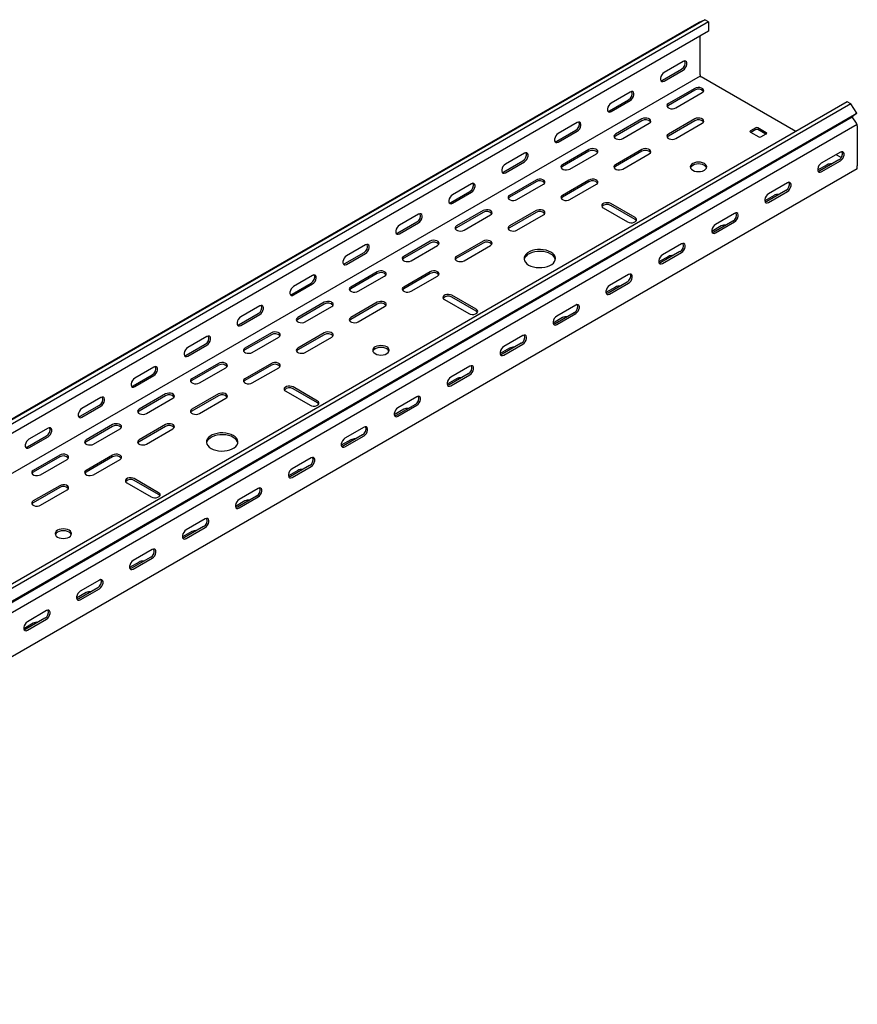
# Model space of a CAD drawing. Units: millimetres. Extents: x 109 to 3663, y 268 to 2756.
# Drawn here: x 3068 to 3628, y 934 to 1592 of the extents above; entities that cross this region are included whole.
import ezdxf

# ---------------------------------------------------------------- set-up
doc = ezdxf.new("R2010")
doc.units = ezdxf.units.MM

msp = doc.modelspace()

# ---------------------------------------------------------------- linework, layer by layer
at = {"color": 7, "linetype": 'Continuous', "lineweight": 25}
for p, q in [((3525.89, 1591.74), (1404.57, 367.13)), ((3521.94, 1590.19), (3525.89, 1591.74)), ((3528.3, 1590.35), (3525.89, 1591.74)), ((1400.62, 365.58), (3521.94, 1590.19)), ((3528.3, 1590.35), (1406.98, 365.74)), ((3528.3, 1590.35), (3528.3, 1583.99)), ((3528.3, 1583.99), (1406.98, 359.38)), ((3522.65, 1554.86), (3522.65, 1580.72)), ((3497.54, 1551.39), (3510.27, 1558.74)), ((3511.33, 1563.84), (3498.6, 1556.49)), ((3522.65, 1554.04), (1401.33, 329.43)), ((3498.6, 1550.78), (3511.33, 1558.12)), ((3522.65, 1554.86), (3522.65, 1554.04)), ((3522.65, 1554.04), (3523.35, 1553.63)), ((3586.66, 1517.09), (3523.35, 1553.63)), ((3519.11, 1545.88), (3501.43, 1535.67)), ((3475.98, 1543.43), (3463.25, 1536.08)), ((3519.11, 1544.65), (3501.43, 1534.45)), ((3506.38, 1532.81), (3524.06, 1543.02)), ((3620.93, 1536.87), (1499.61, 312.26)), ((3623.34, 1535.48), (1502.02, 310.87)), ((3462.19, 1530.98), (3474.92, 1538.33)), ((3463.25, 1530.37), (3475.98, 1537.71)), ((3623.34, 1535.48), (3620.93, 1536.87)), ((3627.3, 1529.37), (3623.34, 1535.48)), ((1502.95, 302.34), (3624.27, 1526.95)), ((1505.98, 304.76), (3627.3, 1529.37)), ((3627.3, 1529.37), (3624.27, 1526.95)), ((3627.02, 1522.7), (3624.27, 1526.95)), ((3627.65, 1521.73), (1506.33, 297.12)), ((3440.62, 1523.02), (3427.89, 1515.67)), ((3483.76, 1525.47), (3466.08, 1515.26)), ((3483.76, 1524.24), (3466.08, 1514.04)), ((3471.03, 1512.4), (3488.7, 1522.61)), ((3519.11, 1525.47), (3501.43, 1515.26)), ((3519.11, 1524.24), (3501.43, 1514.04)), ((3506.38, 1512.4), (3524.06, 1522.61)), ((3559.77, 1519.55), (3556.23, 1517.51)), ((3566.84, 1516.28), (3561.18, 1519.55)), ((3627.65, 1521.73), (3627.02, 1522.7)), ((3627.65, 1520.78), (3627.65, 1521.73)), ((3627.65, 1520.78), (3627.65, 1494.24)), ((3426.83, 1510.57), (3439.56, 1517.92)), ((3427.89, 1509.96), (3440.62, 1517.3)), ((3556.23, 1516.69), (3561.89, 1513.42)), ((3559.77, 1518.32), (3556.59, 1516.48)), ((3566.49, 1515.26), (3561.18, 1518.32)), ((3563.3, 1513.42), (3566.84, 1515.46)), ((3405.27, 1502.61), (3392.54, 1495.26)), ((3448.4, 1505.06), (3430.72, 1494.85)), ((3448.4, 1503.83), (3430.72, 1493.63)), ((3435.67, 1491.99), (3453.35, 1502.2)), ((3483.76, 1505.06), (3466.08, 1494.85)), ((3483.76, 1503.83), (3466.08, 1493.63)), ((3471.03, 1491.99), (3488.7, 1502.2)), ((3616.34, 1503.22), (3603.61, 1495.87)), ((3616.84, 1499.66), (3613.51, 1501.59)), ((3391.48, 1490.16), (3404.21, 1497.5)), ((3392.54, 1489.54), (3405.27, 1496.89)), ((3607.5, 1494.85), (3601.16, 1491.19)), ((3615.28, 1498.12), (3602.55, 1490.77)), ((3603.61, 1490.16), (3616.34, 1497.5)), ((3627.65, 1492.2), (3627.65, 1494.24)), ((3627.65, 1492.2), (1506.33, 267.58)), ((3369.91, 1482.2), (3357.18, 1474.85)), ((3413.04, 1484.64), (3395.37, 1474.44)), ((3413.04, 1483.42), (3395.37, 1473.21)), ((3400.32, 1471.58), (3417.99, 1481.79)), ((3448.4, 1484.64), (3430.72, 1474.44)), ((3448.4, 1483.42), (3430.72, 1473.21)), ((3435.67, 1471.58), (3453.35, 1481.79)), ((3580.98, 1482.81), (3568.25, 1475.46)), ((3356.12, 1469.75), (3368.85, 1477.09)), ((3357.18, 1469.13), (3369.91, 1476.48)), ((3572.14, 1474.44), (3565.81, 1470.78)), ((3579.92, 1477.71), (3567.19, 1470.36)), ((3568.25, 1469.75), (3580.98, 1477.09)), ((3479.16, 1459.54), (3462.9, 1468.93)), ((3479.16, 1458.32), (3462.9, 1467.7)), ((3334.56, 1461.79), (3321.83, 1454.44)), ((3377.69, 1464.23), (3360.01, 1454.03)), ((3377.69, 1463.01), (3360.01, 1452.8)), ((3364.96, 1451.17), (3382.64, 1461.38)), ((3413.04, 1464.23), (3395.37, 1454.03)), ((3413.04, 1463.01), (3395.37, 1452.8)), ((3400.32, 1451.17), (3417.99, 1461.38)), ((3457.95, 1466.07), (3474.21, 1456.68)), ((3545.63, 1462.4), (3532.9, 1455.05)), ((3320.77, 1449.34), (3333.49, 1456.68)), ((3321.83, 1448.72), (3334.56, 1456.07)), ((3536.79, 1454.03), (3530.45, 1450.37)), ((3544.57, 1457.3), (3531.84, 1449.95)), ((3532.9, 1449.34), (3545.63, 1456.68)), ((3299.2, 1441.38), (3286.47, 1434.03)), ((3342.33, 1443.82), (3324.66, 1433.62)), ((3342.33, 1442.6), (3324.66, 1432.39)), ((3329.61, 1430.76), (3347.28, 1440.97)), ((3377.69, 1443.82), (3360.01, 1433.62)), ((3377.69, 1442.6), (3360.01, 1432.39)), ((3364.96, 1430.76), (3382.64, 1440.97)), ((3510.27, 1441.99), (3497.54, 1434.64)), ((3285.41, 1428.93), (3298.14, 1436.27)), ((3286.47, 1428.31), (3299.2, 1435.66)), ((3501.43, 1433.62), (3495.09, 1429.96)), ((3509.21, 1436.89), (3496.48, 1429.54)), ((3497.54, 1428.93), (3510.27, 1436.27)), ((3263.84, 1420.97), (3251.12, 1413.62)), ((3306.98, 1423.41), (3289.3, 1413.21)), ((3306.98, 1422.19), (3289.3, 1411.98)), ((3294.25, 1410.35), (3311.93, 1420.56)), ((3342.33, 1423.41), (3324.66, 1413.21)), ((3342.33, 1422.19), (3324.66, 1411.98)), ((3329.61, 1410.35), (3347.28, 1420.56)), ((3474.92, 1421.58), (3462.19, 1414.23)), ((3250.06, 1408.52), (3262.78, 1415.86)), ((3251.12, 1407.9), (3263.84, 1415.25)), ((3473.86, 1416.48), (3461.13, 1409.13)), ((3462.19, 1408.52), (3474.92, 1415.86)), ((3373.09, 1398.31), (3356.83, 1407.7)), ((3466.08, 1413.21), (3459.74, 1409.55)), ((3271.62, 1403), (3253.95, 1392.8)), ((3271.62, 1401.78), (3253.95, 1391.57)), ((3306.98, 1403), (3289.3, 1392.8)), ((3306.98, 1401.78), (3289.3, 1391.57)), ((3351.88, 1404.84), (3368.14, 1395.45)), ((3373.09, 1397.08), (3356.83, 1406.47)), ((3439.56, 1401.17), (3426.83, 1393.82)), ((3214.7, 1388.11), (3227.43, 1395.45)), ((3228.49, 1400.56), (3215.76, 1393.21)), ((3215.76, 1387.49), (3228.49, 1394.84)), ((3258.9, 1389.94), (3276.57, 1400.15)), ((3294.25, 1389.94), (3311.93, 1400.15)), ((3438.5, 1396.07), (3425.77, 1388.72)), ((3426.83, 1388.11), (3439.56, 1395.45)), ((3430.72, 1392.8), (3424.38, 1389.14)), ((3236.27, 1382.59), (3218.59, 1372.39)), ((3236.27, 1381.37), (3218.59, 1371.16)), ((3271.62, 1382.59), (3253.95, 1372.39)), ((3271.62, 1381.37), (3253.95, 1371.16)), ((3179.35, 1367.7), (3192.07, 1375.04)), ((3193.13, 1380.15), (3180.41, 1372.8)), ((3180.41, 1367.08), (3193.13, 1374.43)), ((3223.54, 1369.53), (3241.22, 1379.74)), ((3258.9, 1369.53), (3276.57, 1379.74)), ((3403.14, 1375.66), (3390.42, 1368.31)), ((3404.21, 1380.76), (3391.48, 1373.41)), ((3391.48, 1367.7), (3404.21, 1375.04)), ((3395.37, 1372.39), (3389.03, 1368.73)), ((3200.91, 1362.18), (3183.23, 1351.98)), ((3236.27, 1362.18), (3218.59, 1351.98)), ((3143.99, 1347.29), (3156.72, 1354.63)), ((3157.78, 1359.74), (3145.05, 1352.39)), ((3200.91, 1360.96), (3183.23, 1350.75)), ((3188.18, 1349.12), (3205.86, 1359.33)), ((3236.27, 1360.96), (3218.59, 1350.75)), ((3223.54, 1349.12), (3241.22, 1359.33)), ((3367.79, 1355.25), (3355.06, 1347.9)), ((3368.85, 1360.35), (3356.12, 1353)), ((3356.12, 1347.29), (3368.85, 1354.63)), ((3145.05, 1346.67), (3157.78, 1354.02)), ((3360.01, 1351.98), (3353.67, 1348.32)), ((3165.56, 1341.77), (3147.88, 1331.57)), ((3200.91, 1341.77), (3183.23, 1331.57)), ((3245.81, 1343.61), (3262.08, 1334.22)), ((3267.03, 1337.08), (3250.76, 1346.47)), ((3267.03, 1335.85), (3250.76, 1345.24)), ((3122.42, 1339.33), (3109.7, 1331.98)), ((3165.56, 1340.55), (3147.88, 1330.34)), ((3152.83, 1328.71), (3170.51, 1338.92)), ((3200.91, 1340.55), (3183.23, 1330.34)), ((3188.18, 1328.71), (3205.86, 1338.92)), ((3333.49, 1339.94), (3320.77, 1332.59)), ((3108.63, 1326.88), (3121.36, 1334.22)), ((3109.7, 1326.26), (3122.42, 1333.61)), ((3324.66, 1331.57), (3318.32, 1327.91)), ((3332.43, 1334.84), (3319.71, 1327.49)), ((3320.77, 1326.88), (3333.49, 1334.22)), ((3087.07, 1318.92), (3074.34, 1311.57)), ((3130.2, 1321.36), (3112.52, 1311.16)), ((3130.2, 1320.14), (3112.52, 1309.93)), ((3117.47, 1308.3), (3135.15, 1318.51)), ((3165.56, 1321.36), (3147.88, 1311.16)), ((3165.56, 1320.14), (3147.88, 1309.93)), ((3152.83, 1308.3), (3170.51, 1318.51)), ((3298.14, 1319.53), (3285.41, 1312.18)), ((3073.28, 1306.47), (3086.01, 1313.81)), ((3074.34, 1305.85), (3087.07, 1313.2)), ((3289.3, 1311.16), (3282.96, 1307.5)), ((3297.08, 1314.43), (3284.35, 1307.08)), ((3285.41, 1306.47), (3298.14, 1313.81)), ((3094.85, 1300.95), (3077.17, 1290.75)), ((3094.85, 1299.73), (3077.17, 1289.52)), ((3082.12, 1287.89), (3099.8, 1298.1)), ((3130.2, 1300.95), (3112.52, 1290.75)), ((3130.2, 1299.73), (3112.52, 1289.52)), ((3117.47, 1287.89), (3135.15, 1298.1)), ((3262.78, 1299.12), (3250.06, 1291.77)), ((3253.95, 1290.75), (3247.61, 1287.09)), ((3261.72, 1294.02), (3249, 1286.67)), ((3250.06, 1286.06), (3262.78, 1293.4)), ((3139.75, 1282.38), (3156.01, 1272.99)), ((3160.96, 1275.85), (3144.7, 1285.24)), ((3160.96, 1274.62), (3144.7, 1284.01)), ((3094.85, 1280.54), (3077.17, 1270.34)), ((3094.85, 1279.32), (3077.17, 1269.11)), ((3082.12, 1267.48), (3099.8, 1277.69)), ((3227.43, 1278.71), (3214.7, 1271.36)), ((3218.59, 1270.34), (3212.25, 1266.68)), ((3226.37, 1273.61), (3213.64, 1266.26)), ((3214.7, 1265.65), (3227.43, 1272.99)), ((3192.07, 1258.3), (3179.35, 1250.95)), ((3183.23, 1249.93), (3176.9, 1246.27)), ((3191.01, 1253.19), (3178.28, 1245.85)), ((3179.35, 1245.23), (3192.07, 1252.58)), ((3156.72, 1237.89), (3143.99, 1230.54)), ((3155.66, 1232.78), (3142.93, 1225.44)), ((3143.99, 1224.82), (3156.72, 1232.17)), ((3147.88, 1229.52), (3141.54, 1225.86)), ((3121.36, 1217.48), (3108.63, 1210.13)), ((3120.3, 1212.37), (3107.57, 1205.03)), ((3108.63, 1204.41), (3121.36, 1211.76)), ((3112.52, 1209.11), (3106.19, 1205.45)), ((3086.01, 1197.07), (3073.28, 1189.72)), ((3084.95, 1191.96), (3072.22, 1184.62)), ((3073.28, 1184), (3086.01, 1191.35)), ((3077.17, 1188.7), (3070.83, 1185.04))]:
    msp.add_line(p, q, dxfattribs=at)
at = {"color": 7, "linetype": 'Continuous', "lineweight": 25, "flags": 128}
for points in [[(3511.33, 1558.12), (3512.18, 1558.78), (3512.92, 1559.71), (3513.48, 1560.79), (3513.77, 1561.89), (3513.77, 1562.88), (3513.48, 1563.65), (3512.92, 1564.09), (3512.18, 1564.16), (3511.33, 1563.84)], [(3498.6, 1556.49), (3497.76, 1555.83), (3497.01, 1554.9), (3496.46, 1553.83), (3496.17, 1552.72), (3496.17, 1551.73), (3496.46, 1550.97), (3497.01, 1550.53), (3497.76, 1550.46), (3498.6, 1550.78)], [(3496.41, 1551.05), (3496.7, 1551.07), (3497.54, 1551.39)], [(3524.06, 1543.02), (3524.76, 1543.59), (3525.07, 1544.27), (3524.97, 1544.97), (3524.45, 1545.61), (3523.59, 1546.1), (3522.49, 1546.4), (3521.28, 1546.46), (3520.11, 1546.28), (3519.11, 1545.88)], [(3475.98, 1537.71), (3476.82, 1538.37), (3477.57, 1539.3), (3478.12, 1540.38), (3478.41, 1541.48), (3478.41, 1542.47), (3478.12, 1543.24), (3477.57, 1543.68), (3476.82, 1543.75), (3475.98, 1543.43)], [(3463.25, 1536.08), (3462.4, 1535.42), (3461.66, 1534.49), (3461.11, 1533.41), (3460.81, 1532.31), (3460.81, 1531.32), (3461.11, 1530.56), (3461.66, 1530.12), (3462.4, 1530.05), (3463.25, 1530.37)], [(3501.43, 1535.67), (3500.74, 1535.1), (3500.42, 1534.42), (3500.53, 1533.72), (3501.04, 1533.08), (3501.9, 1532.59), (3503, 1532.29), (3504.21, 1532.23), (3505.39, 1532.41), (3506.38, 1532.81)], [(3501.43, 1534.45), (3500.74, 1533.87), (3500.57, 1533.63)], [(3461.05, 1530.64), (3461.34, 1530.66), (3462.19, 1530.98)], [(3488.7, 1522.61), (3489.4, 1523.18), (3489.72, 1523.86), (3489.61, 1524.56), (3489.1, 1525.2), (3488.24, 1525.69), (3487.14, 1525.99), (3485.92, 1526.05), (3484.75, 1525.87), (3483.76, 1525.47)], [(3524.06, 1522.61), (3524.76, 1523.18), (3525.07, 1523.86), (3524.97, 1524.56), (3524.45, 1525.2), (3523.59, 1525.69), (3522.49, 1525.99), (3521.28, 1526.05), (3520.11, 1525.87), (3519.11, 1525.47)], [(3440.62, 1517.3), (3441.47, 1517.96), (3442.21, 1518.89), (3442.76, 1519.97), (3443.06, 1521.07), (3443.06, 1522.06), (3442.76, 1522.83), (3442.21, 1523.27), (3441.47, 1523.33), (3440.62, 1523.02)], [(3427.89, 1515.67), (3427.05, 1515.01), (3426.3, 1514.08), (3425.75, 1513), (3425.46, 1511.9), (3425.46, 1510.91), (3425.75, 1510.15), (3426.3, 1509.71), (3427.05, 1509.64), (3427.89, 1509.96)], [(3466.08, 1515.26), (3465.38, 1514.69), (3465.07, 1514.01), (3465.17, 1513.31), (3465.69, 1512.67), (3466.54, 1512.18), (3467.65, 1511.88), (3468.86, 1511.82), (3470.03, 1512), (3471.03, 1512.4)], [(3466.08, 1514.04), (3465.38, 1513.46), (3465.22, 1513.22)], [(3501.43, 1515.26), (3500.74, 1514.69), (3500.42, 1514.01), (3500.53, 1513.31), (3501.04, 1512.67), (3501.9, 1512.18), (3503, 1511.88), (3504.21, 1511.82), (3505.39, 1512), (3506.38, 1512.4)], [(3501.43, 1514.04), (3500.74, 1513.46), (3500.57, 1513.22)], [(3425.7, 1510.23), (3425.99, 1510.25), (3426.83, 1510.57)], [(3405.27, 1496.89), (3406.11, 1497.55), (3406.86, 1498.48), (3407.41, 1499.56), (3407.7, 1500.66), (3407.7, 1501.65), (3407.41, 1502.42), (3406.86, 1502.86), (3406.11, 1502.92), (3405.27, 1502.61)], [(3453.35, 1502.2), (3454.05, 1502.77), (3454.36, 1503.45), (3454.26, 1504.15), (3453.74, 1504.79), (3452.88, 1505.28), (3451.78, 1505.58), (3450.57, 1505.64), (3449.4, 1505.46), (3448.4, 1505.06)], [(3488.7, 1502.2), (3489.4, 1502.77), (3489.72, 1503.45), (3489.61, 1504.15), (3489.1, 1504.79), (3488.24, 1505.28), (3487.14, 1505.58), (3485.92, 1505.64), (3484.75, 1505.46), (3483.76, 1505.06)], [(3616.34, 1497.5), (3617.18, 1498.17), (3617.93, 1499.09), (3618.48, 1500.17), (3618.77, 1501.27), (3618.77, 1502.27), (3618.48, 1503.03), (3617.93, 1503.47), (3617.18, 1503.54), (3616.34, 1503.22)], [(3392.54, 1495.26), (3391.69, 1494.6), (3390.95, 1493.67), (3390.39, 1492.59), (3390.1, 1491.49), (3390.1, 1490.5), (3390.39, 1489.74), (3390.95, 1489.3), (3391.69, 1489.23), (3392.54, 1489.54)], [(3430.72, 1494.85), (3430.02, 1494.28), (3429.71, 1493.6), (3429.82, 1492.9), (3430.33, 1492.26), (3431.19, 1491.77), (3432.29, 1491.47), (3433.5, 1491.41), (3434.68, 1491.59), (3435.67, 1491.99)], [(3430.72, 1493.63), (3430.02, 1493.05), (3429.86, 1492.81)], [(3466.08, 1494.85), (3465.38, 1494.28), (3465.07, 1493.6), (3465.17, 1492.9), (3465.69, 1492.26), (3466.54, 1491.77), (3467.65, 1491.47), (3468.86, 1491.41), (3470.03, 1491.59), (3471.03, 1491.99)], [(3466.08, 1493.63), (3465.38, 1493.05), (3465.22, 1492.81)], [(3517.7, 1491.18), (3518.84, 1490.67), (3520.16, 1490.35), (3521.59, 1490.25), (3523.01, 1490.35), (3524.34, 1490.67), (3525.47, 1491.18), (3526.35, 1491.83), (3526.9, 1492.6), (3527.09, 1493.42), (3526.9, 1494.24), (3526.35, 1495.01), (3525.47, 1495.67), (3524.34, 1496.17), (3523.01, 1496.49), (3521.59, 1496.6), (3520.16, 1496.49), (3518.84, 1496.17), (3517.7, 1495.67), (3516.82, 1495.01), (3516.27, 1494.24), (3516.09, 1493.42), (3516.27, 1492.6), (3516.82, 1491.83), (3517.7, 1491.18)], [(3526.98, 1492.81), (3526.9, 1493.02), (3526.35, 1493.78), (3525.47, 1494.44), (3524.34, 1494.95), (3523.01, 1495.26), (3521.59, 1495.37), (3520.16, 1495.26), (3518.84, 1494.95), (3517.7, 1494.44), (3516.82, 1493.78), (3516.27, 1493.02), (3516.19, 1492.81)], [(3603.61, 1495.87), (3602.76, 1495.21), (3602.02, 1494.29), (3601.47, 1493.21), (3601.17, 1492.1), (3601.17, 1491.11), (3601.47, 1490.35), (3602.02, 1489.91), (3602.76, 1489.84), (3603.61, 1490.16)], [(3390.34, 1489.82), (3390.63, 1489.84), (3391.48, 1490.16)], [(3602.55, 1490.77), (3601.7, 1490.45), (3601.41, 1490.43)], [(3369.91, 1476.48), (3370.76, 1477.14), (3371.5, 1478.07), (3372.05, 1479.15), (3372.35, 1480.25), (3372.35, 1481.24), (3372.05, 1482.01), (3371.5, 1482.45), (3370.76, 1482.51), (3369.91, 1482.2)], [(3417.99, 1481.79), (3418.69, 1482.36), (3419.01, 1483.04), (3418.9, 1483.74), (3418.39, 1484.38), (3417.53, 1484.87), (3416.43, 1485.17), (3415.21, 1485.23), (3414.04, 1485.05), (3413.04, 1484.64)], [(3453.35, 1481.79), (3454.05, 1482.36), (3454.36, 1483.04), (3454.26, 1483.74), (3453.74, 1484.38), (3452.88, 1484.87), (3451.78, 1485.17), (3450.57, 1485.23), (3449.4, 1485.05), (3448.4, 1484.64)], [(3580.98, 1477.09), (3581.83, 1477.76), (3582.57, 1478.68), (3583.13, 1479.76), (3583.42, 1480.86), (3583.42, 1481.86), (3583.13, 1482.62), (3582.57, 1483.06), (3581.83, 1483.13), (3580.98, 1482.81)], [(3357.18, 1474.85), (3356.34, 1474.19), (3355.59, 1473.26), (3355.04, 1472.18), (3354.75, 1471.08), (3354.75, 1470.09), (3355.04, 1469.33), (3355.59, 1468.89), (3356.34, 1468.82), (3357.18, 1469.13)], [(3395.37, 1474.44), (3394.67, 1473.86), (3394.35, 1473.19), (3394.46, 1472.49), (3394.97, 1471.85), (3395.83, 1471.36), (3396.94, 1471.06), (3398.15, 1471), (3399.32, 1471.18), (3400.32, 1471.58)], [(3395.37, 1473.21), (3394.67, 1472.64), (3394.51, 1472.4)], [(3430.72, 1474.44), (3430.02, 1473.86), (3429.71, 1473.19), (3429.82, 1472.49), (3430.33, 1471.85), (3431.19, 1471.36), (3432.29, 1471.06), (3433.5, 1471), (3434.68, 1471.18), (3435.67, 1471.58)], [(3430.72, 1473.21), (3430.02, 1472.64), (3429.86, 1472.4)], [(3568.25, 1475.46), (3567.41, 1474.8), (3566.66, 1473.88), (3566.11, 1472.8), (3565.82, 1471.69), (3565.82, 1470.7), (3566.11, 1469.94), (3566.66, 1469.5), (3567.41, 1469.43), (3568.25, 1469.75)], [(3354.98, 1469.41), (3355.28, 1469.43), (3356.12, 1469.75)], [(3462.9, 1468.93), (3461.9, 1469.33), (3460.73, 1469.51), (3459.51, 1469.45), (3458.41, 1469.16), (3457.55, 1468.66), (3457.04, 1468.02), (3456.93, 1467.32), (3457.25, 1466.65), (3457.95, 1466.07)], [(3567.19, 1470.36), (3566.35, 1470.04), (3566.06, 1470.02)], [(3334.56, 1456.07), (3335.4, 1456.73), (3336.15, 1457.66), (3336.7, 1458.74), (3336.99, 1459.84), (3336.99, 1460.83), (3336.7, 1461.6), (3336.15, 1462.04), (3335.4, 1462.1), (3334.56, 1461.79)], [(3382.64, 1461.38), (3383.34, 1461.95), (3383.65, 1462.63), (3383.54, 1463.33), (3383.03, 1463.96), (3382.17, 1464.46), (3381.07, 1464.76), (3379.86, 1464.82), (3378.68, 1464.64), (3377.69, 1464.23)], [(3417.99, 1461.38), (3418.69, 1461.95), (3419.01, 1462.63), (3418.9, 1463.33), (3418.39, 1463.96), (3417.53, 1464.46), (3416.43, 1464.76), (3415.21, 1464.82), (3414.04, 1464.64), (3413.04, 1464.23)], [(3545.63, 1456.68), (3546.47, 1457.35), (3547.22, 1458.27), (3547.77, 1459.35), (3548.06, 1460.45), (3548.06, 1461.45), (3547.77, 1462.21), (3547.22, 1462.65), (3546.47, 1462.72), (3545.63, 1462.4)], [(3321.83, 1454.44), (3320.98, 1453.78), (3320.24, 1452.85), (3319.68, 1451.77), (3319.39, 1450.67), (3319.39, 1449.68), (3319.68, 1448.92), (3320.24, 1448.47), (3320.98, 1448.41), (3321.83, 1448.72)], [(3360.01, 1454.03), (3359.31, 1453.45), (3359, 1452.78), (3359.11, 1452.08), (3359.62, 1451.44), (3360.48, 1450.95), (3361.58, 1450.65), (3362.79, 1450.59), (3363.97, 1450.77), (3364.96, 1451.17)], [(3395.37, 1454.03), (3394.67, 1453.45), (3394.35, 1452.78), (3394.46, 1452.08), (3394.97, 1451.44), (3395.83, 1450.95), (3396.94, 1450.65), (3398.15, 1450.59), (3399.32, 1450.77), (3400.32, 1451.17)], [(3474.21, 1456.68), (3475.2, 1456.28), (3476.38, 1456.1), (3477.59, 1456.16), (3478.69, 1456.46), (3479.55, 1456.95), (3480.06, 1457.59), (3480.17, 1458.29), (3479.86, 1458.97), (3479.16, 1459.54)], [(3480.02, 1457.5), (3479.86, 1457.74), (3479.16, 1458.32)], [(3532.9, 1455.05), (3532.05, 1454.39), (3531.31, 1453.47), (3530.76, 1452.39), (3530.46, 1451.28), (3530.46, 1450.29), (3530.76, 1449.53), (3531.31, 1449.09), (3532.05, 1449.02), (3532.9, 1449.34)], [(3319.63, 1449), (3319.92, 1449.02), (3320.77, 1449.34)], [(3360.01, 1452.8), (3359.31, 1452.23), (3359.15, 1451.99)], [(3395.37, 1452.8), (3394.67, 1452.23), (3394.51, 1451.99)], [(3531.84, 1449.95), (3530.99, 1449.63), (3530.7, 1449.61)], [(3299.2, 1435.66), (3300.05, 1436.32), (3300.79, 1437.25), (3301.34, 1438.33), (3301.64, 1439.43), (3301.64, 1440.42), (3301.34, 1441.19), (3300.79, 1441.63), (3300.05, 1441.69), (3299.2, 1441.38)], [(3347.28, 1440.97), (3347.98, 1441.54), (3348.3, 1442.22), (3348.19, 1442.92), (3347.68, 1443.55), (3346.82, 1444.05), (3345.71, 1444.35), (3344.5, 1444.41), (3343.33, 1444.23), (3342.33, 1443.82)], [(3382.64, 1440.97), (3383.34, 1441.54), (3383.65, 1442.22), (3383.54, 1442.92), (3383.03, 1443.55), (3382.17, 1444.05), (3381.07, 1444.35), (3379.86, 1444.41), (3378.68, 1444.23), (3377.69, 1443.82)], [(3510.27, 1436.27), (3511.12, 1436.94), (3511.86, 1437.86), (3512.41, 1438.94), (3512.71, 1440.04), (3512.71, 1441.04), (3512.41, 1441.8), (3511.86, 1442.24), (3511.12, 1442.31), (3510.27, 1441.99)], [(3286.47, 1434.03), (3285.63, 1433.37), (3284.88, 1432.44), (3284.33, 1431.36), (3284.03, 1430.26), (3284.03, 1429.27), (3284.33, 1428.51), (3284.88, 1428.06), (3285.63, 1428), (3286.47, 1428.31)], [(3324.66, 1433.62), (3323.96, 1433.04), (3323.64, 1432.37), (3323.75, 1431.67), (3324.26, 1431.03), (3325.12, 1430.54), (3326.22, 1430.24), (3327.44, 1430.18), (3328.61, 1430.36), (3329.61, 1430.76)], [(3360.01, 1433.62), (3359.31, 1433.04), (3359, 1432.37), (3359.11, 1431.67), (3359.62, 1431.03), (3360.48, 1430.54), (3361.58, 1430.24), (3362.79, 1430.18), (3363.97, 1430.36), (3364.96, 1430.76)], [(3408.09, 1427.9), (3409.59, 1427.19), (3411.28, 1426.65), (3413.12, 1426.29), (3415.03, 1426.14), (3416.97, 1426.19), (3418.86, 1426.44), (3420.63, 1426.9), (3422.23, 1427.53), (3423.6, 1428.32), (3424.69, 1429.24), (3425.47, 1430.26), (3425.92, 1431.35), (3426.01, 1432.47), (3425.74, 1433.58), (3425.12, 1434.64), (3424.18, 1435.62), (3422.94, 1436.48), (3421.45, 1437.19), (3419.76, 1437.74), (3417.92, 1438.09), (3416, 1438.25), (3414.07, 1438.19), (3412.18, 1437.94), (3410.41, 1437.49), (3408.81, 1436.85), (3407.44, 1436.06), (3406.35, 1435.14), (3405.56, 1434.12), (3405.12, 1433.03), (3405.03, 1431.91), (3405.3, 1430.8), (3405.91, 1429.74), (3406.86, 1428.77), (3408.09, 1427.9)], [(3425.97, 1431.58), (3425.74, 1432.35), (3425.12, 1433.41), (3424.18, 1434.39), (3422.94, 1435.25), (3421.45, 1435.97), (3419.76, 1436.51), (3417.92, 1436.87), (3416, 1437.02), (3414.07, 1436.97), (3412.18, 1436.71), (3410.41, 1436.26), (3408.81, 1435.63), (3407.44, 1434.84), (3406.35, 1433.92), (3405.56, 1432.89), (3405.12, 1431.8), (3405.07, 1431.58)], [(3497.54, 1434.64), (3496.7, 1433.98), (3495.95, 1433.06), (3495.4, 1431.98), (3495.11, 1430.87), (3495.11, 1429.88), (3495.4, 1429.12), (3495.95, 1428.68), (3496.7, 1428.61), (3497.54, 1428.93)], [(3284.27, 1428.59), (3284.57, 1428.61), (3285.41, 1428.93)], [(3324.66, 1432.39), (3323.96, 1431.82), (3323.8, 1431.58)], [(3360.01, 1432.39), (3359.31, 1431.82), (3359.15, 1431.58)], [(3496.48, 1429.54), (3495.64, 1429.22), (3495.35, 1429.2)], [(3263.84, 1415.25), (3264.69, 1415.91), (3265.44, 1416.84), (3265.99, 1417.92), (3266.28, 1419.02), (3266.28, 1420.01), (3265.99, 1420.78), (3265.44, 1421.22), (3264.69, 1421.28), (3263.84, 1420.97)], [(3311.93, 1420.56), (3312.63, 1421.13), (3312.94, 1421.81), (3312.83, 1422.51), (3312.32, 1423.14), (3311.46, 1423.64), (3310.36, 1423.94), (3309.15, 1424), (3307.97, 1423.82), (3306.98, 1423.41)], [(3347.28, 1420.56), (3347.98, 1421.13), (3348.3, 1421.81), (3348.19, 1422.51), (3347.68, 1423.14), (3346.82, 1423.64), (3345.71, 1423.94), (3344.5, 1424), (3343.33, 1423.82), (3342.33, 1423.41)], [(3474.92, 1415.86), (3475.76, 1416.53), (3476.51, 1417.45), (3477.06, 1418.53), (3477.35, 1419.63), (3477.35, 1420.63), (3477.06, 1421.39), (3476.51, 1421.83), (3475.76, 1421.9), (3474.92, 1421.58)], [(3462.19, 1414.23), (3461.34, 1413.57), (3460.6, 1412.65), (3460.04, 1411.57), (3459.75, 1410.46), (3459.75, 1409.47), (3460.04, 1408.71), (3460.6, 1408.27), (3461.34, 1408.2), (3462.19, 1408.52)], [(3251.12, 1413.62), (3250.27, 1412.96), (3249.53, 1412.03), (3248.97, 1410.95), (3248.68, 1409.85), (3248.68, 1408.86), (3248.97, 1408.1), (3249.53, 1407.65), (3250.27, 1407.59), (3251.12, 1407.9)], [(3248.92, 1408.18), (3249.21, 1408.2), (3250.06, 1408.52)], [(3289.3, 1413.21), (3288.6, 1412.63), (3288.29, 1411.96), (3288.39, 1411.26), (3288.91, 1410.62), (3289.77, 1410.13), (3290.87, 1409.83), (3292.08, 1409.77), (3293.25, 1409.95), (3294.25, 1410.35)], [(3289.3, 1411.98), (3288.6, 1411.41), (3288.44, 1411.17)], [(3324.66, 1413.21), (3323.96, 1412.63), (3323.64, 1411.96), (3323.75, 1411.26), (3324.26, 1410.62), (3325.12, 1410.13), (3326.22, 1409.83), (3327.44, 1409.77), (3328.61, 1409.95), (3329.61, 1410.35)], [(3324.66, 1411.98), (3323.96, 1411.41), (3323.8, 1411.17)], [(3356.83, 1407.7), (3355.83, 1408.1), (3354.66, 1408.28), (3353.45, 1408.22), (3352.35, 1407.92), (3351.49, 1407.43), (3350.97, 1406.79), (3350.87, 1406.09), (3351.18, 1405.42), (3351.88, 1404.84)], [(3461.13, 1409.13), (3460.28, 1408.81), (3459.99, 1408.79)], [(3228.49, 1394.84), (3229.34, 1395.5), (3230.08, 1396.43), (3230.63, 1397.51), (3230.93, 1398.61), (3230.93, 1399.6), (3230.63, 1400.37), (3230.08, 1400.81), (3229.34, 1400.87), (3228.49, 1400.56)], [(3276.57, 1400.15), (3277.27, 1400.72), (3277.58, 1401.4), (3277.48, 1402.1), (3276.96, 1402.73), (3276.11, 1403.23), (3275, 1403.53), (3273.79, 1403.59), (3272.62, 1403.41), (3271.62, 1403)], [(3311.93, 1400.15), (3312.63, 1400.72), (3312.94, 1401.4), (3312.83, 1402.1), (3312.32, 1402.73), (3311.46, 1403.23), (3310.36, 1403.53), (3309.15, 1403.59), (3307.97, 1403.41), (3306.98, 1403)], [(3439.56, 1395.45), (3440.41, 1396.11), (3441.15, 1397.04), (3441.7, 1398.12), (3442, 1399.22), (3442, 1400.22), (3441.7, 1400.98), (3441.15, 1401.42), (3440.41, 1401.49), (3439.56, 1401.17)], [(3368.14, 1395.45), (3369.14, 1395.05), (3370.31, 1394.87), (3371.52, 1394.93), (3372.63, 1395.23), (3373.48, 1395.72), (3374, 1396.36), (3374.1, 1397.06), (3373.79, 1397.73), (3373.09, 1398.31)], [(3373.95, 1396.27), (3373.79, 1396.51), (3373.09, 1397.08)], [(3215.76, 1393.21), (3214.92, 1392.55), (3214.17, 1391.62), (3213.62, 1390.54), (3213.32, 1389.44), (3213.32, 1388.45), (3213.62, 1387.69), (3214.17, 1387.24), (3214.92, 1387.18), (3215.76, 1387.49)], [(3213.56, 1387.77), (3213.85, 1387.79), (3214.7, 1388.11)], [(3253.95, 1392.8), (3253.25, 1392.22), (3252.93, 1391.55), (3253.04, 1390.85), (3253.55, 1390.21), (3254.41, 1389.72), (3255.51, 1389.42), (3256.73, 1389.36), (3257.9, 1389.54), (3258.9, 1389.94)], [(3253.95, 1391.57), (3253.25, 1391), (3253.08, 1390.76)], [(3289.3, 1392.8), (3288.6, 1392.22), (3288.29, 1391.55), (3288.39, 1390.85), (3288.91, 1390.21), (3289.77, 1389.72), (3290.87, 1389.42), (3292.08, 1389.36), (3293.25, 1389.54), (3294.25, 1389.94)], [(3289.3, 1391.57), (3288.6, 1391), (3288.44, 1390.76)], [(3426.83, 1393.82), (3425.99, 1393.16), (3425.24, 1392.24), (3424.69, 1391.16), (3424.4, 1390.05), (3424.4, 1389.06), (3424.69, 1388.3), (3425.24, 1387.86), (3425.99, 1387.79), (3426.83, 1388.11)], [(3425.77, 1388.72), (3424.93, 1388.4), (3424.63, 1388.38)], [(3241.22, 1379.74), (3241.91, 1380.31), (3242.23, 1380.99), (3242.12, 1381.69), (3241.61, 1382.32), (3240.75, 1382.82), (3239.65, 1383.12), (3238.44, 1383.18), (3237.26, 1383), (3236.27, 1382.59)], [(3276.57, 1379.74), (3277.27, 1380.31), (3277.58, 1380.99), (3277.48, 1381.69), (3276.96, 1382.32), (3276.11, 1382.82), (3275, 1383.12), (3273.79, 1383.18), (3272.62, 1383), (3271.62, 1382.59)], [(3404.21, 1375.04), (3405.05, 1375.7), (3405.8, 1376.63), (3406.35, 1377.71), (3406.64, 1378.81), (3406.64, 1379.8), (3406.35, 1380.57), (3405.8, 1381.01), (3405.05, 1381.08), (3404.21, 1380.76)], [(3193.13, 1374.43), (3193.98, 1375.09), (3194.72, 1376.02), (3195.28, 1377.1), (3195.57, 1378.2), (3195.57, 1379.19), (3195.28, 1379.96), (3194.72, 1380.4), (3193.98, 1380.46), (3193.13, 1380.15)], [(3180.41, 1372.8), (3179.56, 1372.14), (3178.82, 1371.21), (3178.26, 1370.13), (3177.97, 1369.03), (3177.97, 1368.04), (3178.26, 1367.28), (3178.82, 1366.83), (3179.56, 1366.77), (3180.41, 1367.08)], [(3218.59, 1372.39), (3217.89, 1371.81), (3217.58, 1371.14), (3217.68, 1370.44), (3218.2, 1369.8), (3219.06, 1369.3), (3220.16, 1369.01), (3221.37, 1368.95), (3222.54, 1369.13), (3223.54, 1369.53)], [(3218.59, 1371.16), (3217.89, 1370.59), (3217.73, 1370.35)], [(3253.95, 1372.39), (3253.25, 1371.81), (3252.93, 1371.14), (3253.04, 1370.44), (3253.55, 1369.8), (3254.41, 1369.3), (3255.51, 1369.01), (3256.73, 1368.95), (3257.9, 1369.13), (3258.9, 1369.53)], [(3253.95, 1371.16), (3253.25, 1370.59), (3253.08, 1370.35)], [(3305.56, 1368.71), (3306.7, 1368.21), (3308.03, 1367.89), (3309.45, 1367.78), (3310.88, 1367.89), (3312.2, 1368.21), (3313.34, 1368.71), (3314.22, 1369.37), (3314.77, 1370.14), (3314.95, 1370.96), (3314.77, 1371.78), (3314.22, 1372.55), (3313.34, 1373.21), (3312.2, 1373.71), (3310.88, 1374.03), (3309.45, 1374.14), (3308.03, 1374.03), (3306.7, 1373.71), (3305.56, 1373.21), (3304.69, 1372.55), (3304.14, 1371.78), (3303.95, 1370.96), (3304.14, 1370.14), (3304.69, 1369.37), (3305.56, 1368.71)], [(3314.85, 1370.35), (3314.77, 1370.56), (3314.22, 1371.32), (3313.34, 1371.98), (3312.2, 1372.48), (3310.88, 1372.8), (3309.45, 1372.91), (3308.03, 1372.8), (3306.7, 1372.48), (3305.56, 1371.98), (3304.69, 1371.32), (3304.14, 1370.56), (3304.06, 1370.35)], [(3391.48, 1373.41), (3390.63, 1372.75), (3389.89, 1371.82), (3389.33, 1370.75), (3389.04, 1369.64), (3389.04, 1368.65), (3389.33, 1367.89), (3389.89, 1367.45), (3390.63, 1367.38), (3391.48, 1367.7)], [(3390.42, 1368.31), (3389.57, 1367.99), (3389.28, 1367.97)], [(3178.21, 1367.36), (3178.5, 1367.38), (3179.35, 1367.7)], [(3205.86, 1359.33), (3206.56, 1359.9), (3206.87, 1360.58), (3206.77, 1361.28), (3206.25, 1361.91), (3205.39, 1362.41), (3204.29, 1362.71), (3203.08, 1362.77), (3201.91, 1362.59), (3200.91, 1362.18)], [(3241.22, 1359.33), (3241.91, 1359.9), (3242.23, 1360.58), (3242.12, 1361.28), (3241.61, 1361.91), (3240.75, 1362.41), (3239.65, 1362.71), (3238.44, 1362.77), (3237.26, 1362.59), (3236.27, 1362.18)], [(3157.78, 1354.02), (3158.63, 1354.68), (3159.37, 1355.61), (3159.92, 1356.69), (3160.22, 1357.79), (3160.22, 1358.78), (3159.92, 1359.55), (3159.37, 1359.99), (3158.63, 1360.05), (3157.78, 1359.74)], [(3368.85, 1354.63), (3369.7, 1355.29), (3370.44, 1356.22), (3370.99, 1357.3), (3371.29, 1358.4), (3371.29, 1359.39), (3370.99, 1360.16), (3370.44, 1360.6), (3369.7, 1360.67), (3368.85, 1360.35)], [(3145.05, 1352.39), (3144.2, 1351.73), (3143.46, 1350.8), (3142.91, 1349.72), (3142.61, 1348.62), (3142.61, 1347.63), (3142.91, 1346.87), (3143.46, 1346.42), (3144.2, 1346.36), (3145.05, 1346.67)], [(3183.23, 1351.98), (3182.54, 1351.4), (3182.22, 1350.73), (3182.33, 1350.03), (3182.84, 1349.39), (3183.7, 1348.89), (3184.8, 1348.6), (3186.01, 1348.54), (3187.19, 1348.72), (3188.18, 1349.12)], [(3183.23, 1350.75), (3182.54, 1350.18), (3182.37, 1349.94)], [(3218.59, 1351.98), (3217.89, 1351.4), (3217.58, 1350.73), (3217.68, 1350.03), (3218.2, 1349.39), (3219.06, 1348.89), (3220.16, 1348.6), (3221.37, 1348.54), (3222.54, 1348.72), (3223.54, 1349.12)], [(3218.59, 1350.75), (3217.89, 1350.18), (3217.73, 1349.94)], [(3356.12, 1353), (3355.28, 1352.34), (3354.53, 1351.41), (3353.98, 1350.34), (3353.68, 1349.23), (3353.68, 1348.24), (3353.98, 1347.48), (3354.53, 1347.04), (3355.28, 1346.97), (3356.12, 1347.29)], [(3142.85, 1346.95), (3143.14, 1346.97), (3143.99, 1347.29)], [(3170.51, 1338.92), (3171.2, 1339.49), (3171.52, 1340.17), (3171.41, 1340.87), (3170.9, 1341.5), (3170.04, 1342), (3168.94, 1342.3), (3167.73, 1342.36), (3166.55, 1342.18), (3165.56, 1341.77)], [(3205.86, 1338.92), (3206.56, 1339.49), (3206.87, 1340.17), (3206.77, 1340.87), (3206.25, 1341.5), (3205.39, 1342), (3204.29, 1342.3), (3203.08, 1342.36), (3201.91, 1342.18), (3200.91, 1341.77)], [(3250.76, 1346.47), (3249.77, 1346.87), (3248.59, 1347.05), (3247.38, 1346.99), (3246.28, 1346.69), (3245.42, 1346.2), (3244.91, 1345.56), (3244.8, 1344.86), (3245.12, 1344.19), (3245.81, 1343.61)], [(3355.06, 1347.9), (3354.22, 1347.58), (3353.92, 1347.56)], [(3122.42, 1333.61), (3123.27, 1334.27), (3124.01, 1335.2), (3124.57, 1336.28), (3124.86, 1337.38), (3124.86, 1338.37), (3124.57, 1339.14), (3124.01, 1339.58), (3123.27, 1339.64), (3122.42, 1339.33)], [(3262.08, 1334.22), (3263.07, 1333.82), (3264.25, 1333.64), (3265.46, 1333.7), (3266.56, 1334), (3267.42, 1334.49), (3267.93, 1335.13), (3268.04, 1335.83), (3267.72, 1336.5), (3267.03, 1337.08)], [(3267.89, 1335.04), (3267.72, 1335.28), (3267.03, 1335.85)], [(3333.49, 1334.22), (3334.34, 1334.88), (3335.09, 1335.81), (3335.64, 1336.89), (3335.93, 1337.99), (3335.93, 1338.98), (3335.64, 1339.75), (3335.09, 1340.19), (3334.34, 1340.26), (3333.49, 1339.94)], [(3109.7, 1331.98), (3108.85, 1331.32), (3108.1, 1330.39), (3107.55, 1329.31), (3107.26, 1328.21), (3107.26, 1327.22), (3107.55, 1326.46), (3108.1, 1326.01), (3108.85, 1325.95), (3109.7, 1326.26)], [(3147.88, 1331.57), (3147.18, 1330.99), (3146.87, 1330.32), (3146.97, 1329.62), (3147.49, 1328.98), (3148.35, 1328.48), (3149.45, 1328.19), (3150.66, 1328.13), (3151.83, 1328.31), (3152.83, 1328.71)], [(3147.88, 1330.34), (3147.18, 1329.77), (3147.02, 1329.53)], [(3183.23, 1331.57), (3182.54, 1330.99), (3182.22, 1330.32), (3182.33, 1329.62), (3182.84, 1328.98), (3183.7, 1328.48), (3184.8, 1328.19), (3186.01, 1328.13), (3187.19, 1328.31), (3188.18, 1328.71)], [(3183.23, 1330.34), (3182.54, 1329.77), (3182.37, 1329.53)], [(3320.77, 1332.59), (3319.92, 1331.93), (3319.18, 1331), (3318.62, 1329.93), (3318.33, 1328.82), (3318.33, 1327.83), (3318.62, 1327.07), (3319.18, 1326.63), (3319.92, 1326.56), (3320.77, 1326.88)], [(3107.5, 1326.54), (3107.79, 1326.56), (3108.63, 1326.88)], [(3135.15, 1318.51), (3135.85, 1319.08), (3136.16, 1319.76), (3136.06, 1320.46), (3135.54, 1321.09), (3134.68, 1321.59), (3133.58, 1321.89), (3132.37, 1321.95), (3131.2, 1321.77), (3130.2, 1321.36)], [(3170.51, 1318.51), (3171.2, 1319.08), (3171.52, 1319.76), (3171.41, 1320.46), (3170.9, 1321.09), (3170.04, 1321.59), (3168.94, 1321.89), (3167.73, 1321.95), (3166.55, 1321.77), (3165.56, 1321.36)], [(3319.71, 1327.49), (3318.86, 1327.17), (3318.57, 1327.15)], [(3087.07, 1313.2), (3087.91, 1313.86), (3088.66, 1314.79), (3089.21, 1315.87), (3089.51, 1316.97), (3089.51, 1317.96), (3089.21, 1318.72), (3088.66, 1319.17), (3087.91, 1319.23), (3087.07, 1318.92)], [(3195.96, 1305.44), (3197.45, 1304.73), (3199.15, 1304.18), (3200.98, 1303.83), (3202.9, 1303.67), (3204.84, 1303.73), (3206.72, 1303.98), (3208.5, 1304.43), (3210.1, 1305.07), (3211.47, 1305.86), (3212.56, 1306.78), (3213.34, 1307.8), (3213.79, 1308.89), (3213.88, 1310.01), (3213.61, 1311.12), (3212.99, 1312.18), (3212.05, 1313.15), (3210.81, 1314.02), (3209.32, 1314.73), (3207.63, 1315.27), (3205.79, 1315.63), (3203.87, 1315.78), (3201.94, 1315.73), (3200.05, 1315.48), (3198.28, 1315.02), (3196.68, 1314.39), (3195.31, 1313.6), (3194.21, 1312.68), (3193.43, 1311.66), (3192.99, 1310.57), (3192.9, 1309.45), (3193.17, 1308.34), (3193.78, 1307.28), (3194.72, 1306.3), (3195.96, 1305.44)], [(3298.14, 1313.81), (3298.99, 1314.47), (3299.73, 1315.4), (3300.28, 1316.48), (3300.58, 1317.58), (3300.58, 1318.57), (3300.28, 1319.34), (3299.73, 1319.78), (3298.99, 1319.85), (3298.14, 1319.53)], [(3074.34, 1311.57), (3073.49, 1310.91), (3072.75, 1309.98), (3072.2, 1308.9), (3071.9, 1307.8), (3071.9, 1306.81), (3072.2, 1306.04), (3072.75, 1305.6), (3073.49, 1305.54), (3074.34, 1305.85)], [(3112.52, 1311.16), (3111.83, 1310.58), (3111.51, 1309.91), (3111.62, 1309.21), (3112.13, 1308.57), (3112.99, 1308.07), (3114.09, 1307.78), (3115.3, 1307.72), (3116.48, 1307.9), (3117.47, 1308.3)], [(3112.52, 1309.93), (3111.83, 1309.36), (3111.66, 1309.12)], [(3147.88, 1311.16), (3147.18, 1310.58), (3146.87, 1309.91), (3146.97, 1309.21), (3147.49, 1308.57), (3148.35, 1308.07), (3149.45, 1307.78), (3150.66, 1307.72), (3151.83, 1307.9), (3152.83, 1308.3)], [(3147.88, 1309.93), (3147.18, 1309.36), (3147.02, 1309.12)], [(3213.83, 1309.12), (3213.61, 1309.89), (3212.99, 1310.95), (3212.05, 1311.93), (3210.81, 1312.79), (3209.32, 1313.51), (3207.63, 1314.05), (3205.79, 1314.41), (3203.87, 1314.56), (3201.94, 1314.51), (3200.05, 1314.25), (3198.28, 1313.8), (3196.68, 1313.17), (3195.31, 1312.38), (3194.21, 1311.45), (3193.43, 1310.43), (3192.99, 1309.34), (3192.94, 1309.12)], [(3285.41, 1312.18), (3284.57, 1311.52), (3283.82, 1310.59), (3283.27, 1309.52), (3282.97, 1308.41), (3282.97, 1307.42), (3283.27, 1306.66), (3283.82, 1306.22), (3284.57, 1306.15), (3285.41, 1306.47)], [(3072.14, 1306.13), (3072.43, 1306.15), (3073.28, 1306.47)], [(3284.35, 1307.08), (3283.5, 1306.76), (3283.21, 1306.74)], [(3099.8, 1298.1), (3100.49, 1298.67), (3100.81, 1299.35), (3100.7, 1300.05), (3100.19, 1300.68), (3099.33, 1301.18), (3098.23, 1301.48), (3097.02, 1301.54), (3095.84, 1301.36), (3094.85, 1300.95)], [(3135.15, 1298.1), (3135.85, 1298.67), (3136.16, 1299.35), (3136.06, 1300.05), (3135.54, 1300.68), (3134.68, 1301.18), (3133.58, 1301.48), (3132.37, 1301.54), (3131.2, 1301.36), (3130.2, 1300.95)], [(3262.78, 1293.4), (3263.63, 1294.06), (3264.37, 1294.99), (3264.93, 1296.07), (3265.22, 1297.17), (3265.22, 1298.16), (3264.93, 1298.93), (3264.37, 1299.37), (3263.63, 1299.44), (3262.78, 1299.12)], [(3077.17, 1290.75), (3076.47, 1290.17), (3076.16, 1289.5), (3076.26, 1288.8), (3076.78, 1288.16), (3077.64, 1287.66), (3078.74, 1287.37), (3079.95, 1287.31), (3081.12, 1287.49), (3082.12, 1287.89)], [(3077.17, 1289.52), (3076.47, 1288.95), (3076.31, 1288.71)], [(3112.52, 1290.75), (3111.83, 1290.17), (3111.51, 1289.5), (3111.62, 1288.8), (3112.13, 1288.16), (3112.99, 1287.66), (3114.09, 1287.37), (3115.3, 1287.31), (3116.48, 1287.49), (3117.47, 1287.89)], [(3112.52, 1289.52), (3111.83, 1288.95), (3111.66, 1288.71)], [(3250.06, 1291.77), (3249.21, 1291.11), (3248.47, 1290.18), (3247.91, 1289.1), (3247.62, 1288), (3247.62, 1287.01), (3247.91, 1286.25), (3248.47, 1285.81), (3249.21, 1285.74), (3250.06, 1286.06)], [(3144.7, 1285.24), (3143.7, 1285.64), (3142.53, 1285.82), (3141.32, 1285.76), (3140.21, 1285.46), (3139.36, 1284.97), (3138.84, 1284.33), (3138.74, 1283.63), (3139.05, 1282.95), (3139.75, 1282.38)], [(3249, 1286.67), (3248.15, 1286.35), (3247.86, 1286.33)], [(3099.8, 1277.69), (3100.49, 1278.26), (3100.81, 1278.94), (3100.7, 1279.64), (3100.19, 1280.27), (3099.33, 1280.77), (3098.23, 1281.07), (3097.02, 1281.13), (3095.84, 1280.95), (3094.85, 1280.54)], [(3156.01, 1272.99), (3157.01, 1272.59), (3158.18, 1272.41), (3159.39, 1272.47), (3160.49, 1272.76), (3161.35, 1273.26), (3161.87, 1273.9), (3161.97, 1274.6), (3161.66, 1275.27), (3160.96, 1275.85)], [(3227.43, 1272.99), (3228.28, 1273.65), (3229.02, 1274.58), (3229.57, 1275.66), (3229.87, 1276.76), (3229.87, 1277.75), (3229.57, 1278.52), (3229.02, 1278.96), (3228.28, 1279.02), (3227.43, 1278.71)], [(3077.17, 1270.34), (3076.47, 1269.76), (3076.16, 1269.09), (3076.26, 1268.39), (3076.78, 1267.75), (3077.64, 1267.25), (3078.74, 1266.96), (3079.95, 1266.9), (3081.12, 1267.08), (3082.12, 1267.48)], [(3077.17, 1269.11), (3076.47, 1268.54), (3076.31, 1268.3)], [(3161.82, 1273.81), (3161.66, 1274.05), (3160.96, 1274.62)], [(3214.7, 1271.36), (3213.85, 1270.7), (3213.11, 1269.77), (3212.56, 1268.69), (3212.26, 1267.59), (3212.26, 1266.6), (3212.56, 1265.84), (3213.11, 1265.4), (3213.85, 1265.33), (3214.7, 1265.65)], [(3213.64, 1266.26), (3212.79, 1265.94), (3212.5, 1265.92)], [(3192.07, 1252.58), (3192.92, 1253.24), (3193.66, 1254.17), (3194.22, 1255.25), (3194.51, 1256.35), (3194.51, 1257.34), (3194.22, 1258.11), (3193.66, 1258.55), (3192.92, 1258.61), (3192.07, 1258.3)], [(3093.43, 1246.25), (3094.57, 1245.75), (3095.9, 1245.43), (3097.32, 1245.32), (3098.74, 1245.43), (3100.07, 1245.75), (3101.21, 1246.25), (3102.08, 1246.91), (3102.63, 1247.68), (3102.82, 1248.5), (3102.63, 1249.32), (3102.08, 1250.09), (3101.21, 1250.74), (3100.07, 1251.25), (3098.74, 1251.57), (3097.32, 1251.67), (3095.9, 1251.57), (3094.57, 1251.25), (3093.43, 1250.74), (3092.56, 1250.09), (3092.01, 1249.32), (3091.82, 1248.5), (3092.01, 1247.68), (3092.56, 1246.91), (3093.43, 1246.25)], [(3102.72, 1247.89), (3102.63, 1248.1), (3102.08, 1248.86), (3101.21, 1249.52), (3100.07, 1250.02), (3098.74, 1250.34), (3097.32, 1250.45), (3095.9, 1250.34), (3094.57, 1250.02), (3093.43, 1249.52), (3092.56, 1248.86), (3092.01, 1248.1), (3091.92, 1247.89)], [(3179.35, 1250.95), (3178.5, 1250.29), (3177.75, 1249.36), (3177.2, 1248.28), (3176.91, 1247.18), (3176.91, 1246.19), (3177.2, 1245.43), (3177.75, 1244.99), (3178.5, 1244.92), (3179.35, 1245.23)], [(3178.28, 1245.85), (3177.44, 1245.53), (3177.15, 1245.51)], [(3156.72, 1232.17), (3157.56, 1232.83), (3158.31, 1233.76), (3158.86, 1234.84), (3159.16, 1235.94), (3159.16, 1236.93), (3158.86, 1237.7), (3158.31, 1238.14), (3157.56, 1238.2), (3156.72, 1237.89)], [(3143.99, 1230.54), (3143.14, 1229.88), (3142.4, 1228.95), (3141.85, 1227.87), (3141.55, 1226.77), (3141.55, 1225.78), (3141.85, 1225.02), (3142.4, 1224.57), (3143.14, 1224.51), (3143.99, 1224.82)], [(3142.93, 1225.44), (3142.08, 1225.12), (3141.79, 1225.1)], [(3121.36, 1211.76), (3122.21, 1212.42), (3122.95, 1213.35), (3123.51, 1214.43), (3123.8, 1215.53), (3123.8, 1216.52), (3123.51, 1217.29), (3122.95, 1217.73), (3122.21, 1217.79), (3121.36, 1217.48)], [(3108.63, 1210.13), (3107.79, 1209.47), (3107.04, 1208.54), (3106.49, 1207.46), (3106.2, 1206.36), (3106.2, 1205.37), (3106.49, 1204.61), (3107.04, 1204.16), (3107.79, 1204.1), (3108.63, 1204.41)], [(3107.57, 1205.03), (3106.73, 1204.71), (3106.44, 1204.69)], [(3086.01, 1191.35), (3086.85, 1192.01), (3087.6, 1192.94), (3088.15, 1194.02), (3088.44, 1195.12), (3088.44, 1196.11), (3088.15, 1196.88), (3087.6, 1197.32), (3086.85, 1197.38), (3086.01, 1197.07)], [(3073.28, 1189.72), (3072.43, 1189.06), (3071.69, 1188.13), (3071.14, 1187.05), (3070.84, 1185.95), (3070.84, 1184.96), (3071.14, 1184.2), (3071.69, 1183.75), (3072.43, 1183.69), (3073.28, 1184)], [(3072.22, 1184.62), (3071.37, 1184.3), (3071.08, 1184.28)]]:
    msp.add_lwpolyline(points, dxfattribs=at)
at = {"color": 7, "linetype": 'Continuous', "lineweight": 25}
for centre, radius, start, end in [((3508.1, 1562.78), 4.59, 298.26445, 17.7382), ((3521.52, 1540.75), 4.59, 42.27382, 121.73133), ((3472.74, 1542.37), 4.59, 298.26445, 17.7382), ((3437.39, 1521.96), 4.59, 298.26445, 17.7382), ((3486.17, 1520.34), 4.59, 42.27382, 121.73133), ((3521.52, 1520.34), 4.59, 42.27382, 121.73133), ((3560.48, 1518.18), 1.54, 62.60967, 117.39033), ((3556.39, 1517.1), 0.437, 110.78342, 249.21658), ((3560.48, 1516.96), 1.54, 62.60967, 117.39033), ((3562.6, 1514.79), 1.54, 242.60967, 297.39033), ((3566.69, 1515.87), 0.437, 290.78342, 69.21658), ((3402.03, 1501.55), 4.59, 298.26445, 17.7382), ((3450.81, 1499.93), 4.59, 42.27382, 121.73133), ((3486.17, 1499.93), 4.59, 42.27382, 121.73133), ((3613.1, 1502.16), 4.59, 298.26445, 17.7382), ((3609.95, 1490.11), 5.34, 83.18341, 117.38216), ((3366.68, 1481.14), 4.59, 298.26445, 17.7382), ((3415.46, 1479.52), 4.59, 42.27382, 121.73133), ((3450.81, 1479.52), 4.59, 42.27382, 121.73133), ((3577.75, 1481.75), 4.59, 298.26445, 17.7382), ((3574.6, 1469.7), 5.34, 83.18341, 117.38216), ((3460.48, 1463.8), 4.59, 58.26867, 137.72618), ((3331.32, 1460.73), 4.59, 298.26445, 17.7382), ((3380.1, 1459.11), 4.59, 42.27382, 121.73133), ((3415.46, 1459.11), 4.59, 42.27382, 121.73133), ((3542.39, 1461.34), 4.59, 298.26445, 17.7382), ((3539.24, 1449.29), 5.34, 83.18341, 117.38216), ((3295.97, 1440.32), 4.59, 298.26445, 17.7382), ((3344.75, 1438.7), 4.59, 42.27382, 121.73133), ((3380.1, 1438.7), 4.59, 42.27382, 121.73133), ((3507.04, 1440.93), 4.59, 298.26445, 17.7382), ((3503.89, 1428.88), 5.34, 83.18341, 117.38216), ((3260.61, 1419.91), 4.59, 298.26445, 17.7382), ((3309.39, 1418.29), 4.59, 42.27382, 121.73133), ((3344.75, 1418.29), 4.59, 42.27382, 121.73133), ((3471.68, 1420.52), 4.59, 298.26445, 17.7382), ((3468.53, 1408.47), 5.34, 83.18341, 117.38216), ((3225.26, 1399.5), 4.59, 298.26445, 17.7382), ((3274.04, 1397.88), 4.59, 42.27382, 121.73133), ((3309.39, 1397.88), 4.59, 42.27382, 121.73133), ((3354.42, 1402.57), 4.59, 58.26867, 137.72618), ((3436.33, 1400.11), 4.59, 298.26445, 17.7382), ((3433.18, 1388.06), 5.34, 83.18341, 117.38216), ((3238.68, 1377.47), 4.59, 42.27382, 121.73133), ((3274.04, 1377.47), 4.59, 42.27382, 121.73133), ((3400.97, 1379.7), 4.59, 298.26445, 17.7382), ((3189.9, 1379.09), 4.59, 298.26445, 17.7382), ((3397.82, 1367.65), 5.34, 83.18341, 117.38216), ((3203.33, 1357.05), 4.59, 42.27382, 121.73133), ((3238.68, 1357.05), 4.59, 42.27382, 121.73133), ((3154.54, 1358.68), 4.59, 298.26445, 17.7382), ((3365.62, 1359.29), 4.59, 298.26445, 17.7382), ((3362.47, 1347.24), 5.34, 83.18341, 117.38216), ((3248.35, 1341.34), 4.59, 58.26867, 137.72618), ((3119.19, 1338.27), 4.59, 298.26445, 17.7382), ((3167.97, 1336.64), 4.59, 42.27382, 121.73133), ((3203.33, 1336.64), 4.59, 42.27382, 121.73133), ((3330.26, 1338.88), 4.59, 298.26445, 17.7382), ((3327.11, 1326.83), 5.34, 83.18341, 117.38216), ((3083.83, 1317.86), 4.59, 298.26445, 17.7382), ((3132.62, 1316.23), 4.59, 42.27382, 121.73133), ((3167.97, 1316.23), 4.59, 42.27382, 121.73133), ((3294.91, 1318.47), 4.59, 298.26445, 17.7382), ((3291.76, 1306.42), 5.34, 83.18341, 117.38216), ((3097.26, 1295.82), 4.59, 42.27382, 121.73133), ((3132.62, 1295.82), 4.59, 42.27382, 121.73133), ((3259.55, 1298.06), 4.59, 298.26445, 17.7382), ((3256.4, 1286.01), 5.34, 83.18341, 117.38216), ((3142.28, 1280.11), 4.59, 58.26867, 137.72618), ((3097.26, 1275.41), 4.59, 42.27382, 121.73133), ((3224.19, 1277.65), 4.59, 298.26445, 17.7382), ((3221.05, 1265.6), 5.34, 83.18341, 117.38216), ((3188.84, 1257.24), 4.59, 298.26445, 17.7382), ((3185.69, 1245.19), 5.34, 83.18341, 117.38216), ((3153.48, 1236.83), 4.59, 298.26445, 17.7382), ((3150.33, 1224.78), 5.34, 83.18341, 117.38216), ((3118.13, 1216.42), 4.59, 298.26445, 17.7382), ((3114.98, 1204.37), 5.34, 83.18341, 117.38216), ((3082.77, 1196.01), 4.59, 298.26445, 17.7382), ((3079.62, 1183.96), 5.34, 83.18341, 117.38216)]:
    msp.add_arc(centre, radius, start, end, dxfattribs=at)

doc.saveas('drawing.dxf')
